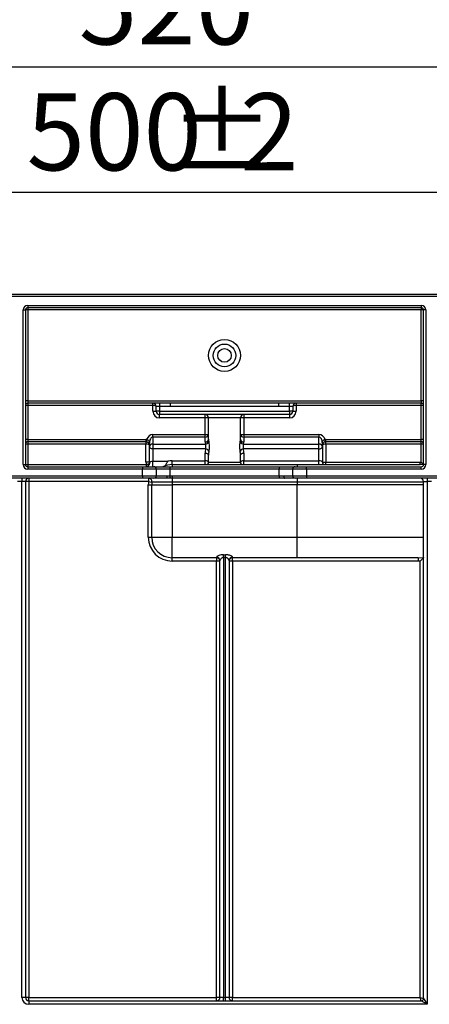
# Paper-space layout 'Высокий борт' of a CAD drawing. Units: millimetres. Extents: x -446 to 6636, y -712 to 3696.
# Drawn here: x 920 to 1100, y 2252 to 2685 of the extents above; entities that cross this region are included whole.
import ezdxf

# ---------------------------------------------------------------- set-up
doc = ezdxf.new("R2010")
doc.units = ezdxf.units.MM
doc.layers.add('FORMAT', color=7, linetype='Continuous')
doc.styles.add('SLDTEXTSTYLE1', font='TXT', dxfattribs={"width": 0.7})
doc.dimstyles.new('SLDDIMSTYLE0', dxfattribs={"dimtxt": 33.930745, "dimasz": 50, "dimexe": 0, "dimexo": 0.0625, "dimgap": 8.482686, "dimtad": 2, "dimdec": 4, "dimlfac": 0.5, "dimrnd": 1e-09, "dimzin": 12, "dimdsep": 46, "dimtxsty": 'SLDTEXTSTYLE1', "dimsah": 1, "dimcen": 0.09, "dimadec": 0, "dimazin": 3, "dimtfac": 1, "dimtdec": 4, "dimtofl": 0, "dimtmove": 0, "dimatfit": 3, "dimfxl": 0, "dimfrac": 2, "dimtolj": 1, "dimtzin": 12, "dimarcsym": 0})

# ---------------------------------------------------------------- blocks, each defined once
blk = doc.blocks.new('_D_26')
at = {"layer": 'FORMAT', "ltscale": 10}
for p, q in [((490.15, 2484.48), (490.15, 2674.48)), ((1530.15, 2484.48), (1530.15, 2674.48)), ((490.15, 2664.48), (1530.15, 2664.48))]:
    blk.add_line(p, q, dxfattribs=at)
for points in [[(490.15, 2664.48), (540.15, 2660.08), (540.15, 2668.88)], [(1530.15, 2664.48), (1480.15, 2668.88), (1480.15, 2660.08)]]:
    blk.add_solid(points, dxfattribs=at)
at = {"layer": 'FORMAT', "ltscale": 10, "insert": (946.11, 2708.22), "char_height": 33.931, "attachment_point": 1, "style": 'SLDTEXTSTYLE1'}
blk.add_mtext('520', dxfattribs=at)
blk = doc.blocks.new('_D_32')
at = {"layer": 'FORMAT', "ltscale": 10}
for p, q in [((510.15, 2564.48), (510.15, 2619.12)), ((1510.15, 2564.48), (1510.15, 2619.12)), ((1510.15, 2609.12), (510.15, 2609.12))]:
    blk.add_line(p, q, dxfattribs=at)
for points in [[(510.15, 2609.12), (560.15, 2604.72), (560.15, 2613.52)], [(1510.15, 2609.12), (1460.15, 2613.52), (1460.15, 2604.72)]]:
    blk.add_solid(points, dxfattribs=at)
at = {"layer": 'FORMAT', "ltscale": 10, "attachment_point": 1, "style": 'SLDTEXTSTYLE1'}
for s, insert, char_height in [('%%p', (985.9, 2652.86), 33.931), ('500', (923.17, 2652.86), 33.931), ('2', (1016.97, 2652.86), 33.93)]:
    blk.add_mtext(s, dxfattribs=dict(at, insert=insert, char_height=char_height))

psp = doc.layouts.new('Высокий борт')

# ---------------------------------------------------------------- linework, layer by layer
at = {"color": 7, "linetype": 'Continuous', "lineweight": 25, "ltscale": 10}
for p, q in [((510.14822, 2564.47789), (1510.14822, 2564.47789)), ((1509.14822, 2563.47789), (529.14822, 2563.47789)), ((921.64822, 2489.47789), (921.64822, 2557.47789)), ((921.64822, 2557.47789), (922.64822, 2557.47789)), ((922.64822, 2557.47789), (922.64822, 2489.47789)), ((923.64822, 2557.47789), (922.64822, 2557.47789)), ((923.64822, 2559.47789), (1096.64822, 2559.47789)), ((923.64822, 2559.47789), (923.64822, 2558.47789)), ((1096.64822, 2558.47789), (923.64822, 2558.47789)), ((923.64822, 2558.47789), (923.64822, 2557.47789)), ((923.64822, 2557.47789), (923.64822, 2517.47789)), ((1096.64822, 2557.47789), (923.64822, 2557.47789)), ((1096.64822, 2559.47789), (1096.64822, 2558.47789)), ((1096.64822, 2558.47789), (1096.64822, 2557.47789)), ((1096.64822, 2517.47789), (1096.64822, 2557.47789)), ((1097.64822, 2557.47789), (1096.64822, 2557.47789)), ((1098.64822, 2557.47789), (1097.64822, 2557.47789)), ((1097.64822, 2489.47789), (1097.64822, 2557.47789)), ((1098.64822, 2557.47789), (1098.64822, 2489.47789)), ((923.64822, 2517.47789), (922.64822, 2517.47789)), ((923.64822, 2517.47789), (923.64822, 2516.47789)), ((923.64822, 2517.47789), (1096.64822, 2517.47789)), ((1097.64822, 2517.47789), (1096.64822, 2517.47789)), ((1096.64822, 2517.47789), (1096.64822, 2516.47789)), ((923.64822, 2515.47789), (922.64822, 2515.47789)), ((1096.64822, 2516.47789), (923.64822, 2516.47789)), ((923.64822, 2516.47789), (923.64822, 2515.47789)), ((923.64822, 2515.47789), (923.64822, 2500.47789)), ((978.64822, 2515.47789), (923.64822, 2515.47789)), ((978.64822, 2515.47789), (978.64822, 2516.47789)), ((978.64822, 2512.97789), (978.64822, 2515.47789)), ((978.64822, 2512.97789), (980.14822, 2512.97789)), ((981.64822, 2514.97789), (980.14822, 2514.97789)), ((980.14822, 2512.97789), (980.14822, 2514.97789)), ((981.64822, 2512.97789), (980.14822, 2512.97789)), ((981.64822, 2516.47789), (981.64822, 2514.97789)), ((986.22676, 2514.97789), (981.64822, 2514.97789)), ((981.64822, 2514.97789), (981.64822, 2512.97789)), ((981.64822, 2512.97789), (1038.64822, 2512.97789)), ((981.64822, 2512.97789), (981.64822, 2511.47789)), ((986.20058, 2516.47789), (986.22676, 2514.97789)), ((1034.06967, 2514.97789), (986.22676, 2514.97789)), ((1034.06967, 2514.97789), (1034.09585, 2516.47789)), ((1038.64822, 2514.97789), (1034.06967, 2514.97789)), ((1038.64822, 2514.97789), (1038.64822, 2516.47789)), ((1040.14822, 2514.97789), (1038.64822, 2514.97789)), ((1038.64822, 2512.97789), (1038.64822, 2514.97789)), ((1038.64822, 2512.97789), (1038.64822, 2511.47789)), ((1040.14822, 2512.97789), (1038.64822, 2512.97789)), ((1040.14822, 2514.97789), (1040.14822, 2512.97789)), ((1040.14822, 2512.97789), (1041.64822, 2512.97789)), ((1041.64822, 2516.47789), (1041.64822, 2515.47789)), ((1041.64822, 2515.47789), (1041.64822, 2512.97789)), ((1096.64822, 2515.47789), (1041.64822, 2515.47789)), ((1096.64822, 2515.47789), (1096.64822, 2516.47789)), ((1097.64822, 2515.47789), (1096.64822, 2515.47789)), ((1096.64822, 2500.47789), (1096.64822, 2515.47789)), ((1038.64822, 2511.47789), (981.64822, 2511.47789)), ((981.64822, 2509.97789), (981.64822, 2511.47789)), ((1001.64822, 2509.97789), (981.64822, 2509.97789)), ((1001.64822, 2509.97789), (1001.64822, 2511.47789)), ((1003.14822, 2509.97789), (1001.64822, 2509.97789)), ((1001.64822, 2502.71339), (1001.64822, 2509.97789)), ((1017.14822, 2509.97789), (1003.14822, 2509.97789)), ((1003.14822, 2500.61564), (1003.14822, 2509.97789)), ((1017.14822, 2500.61564), (1017.14822, 2509.97789)), ((1018.64822, 2509.97789), (1017.14822, 2509.97789)), ((1018.64822, 2511.47789), (1018.64822, 2509.97789)), ((1038.64822, 2509.97789), (1018.64822, 2509.97789)), ((1018.64822, 2509.97789), (1018.64822, 2502.71339)), ((1038.64822, 2511.47789), (1038.64822, 2509.97789)), ((923.64822, 2500.47789), (922.64822, 2500.47789)), ((923.64822, 2500.47789), (923.64822, 2499.47789)), ((923.64822, 2500.47789), (975.64822, 2500.47789)), ((975.64822, 2500.47789), (975.64822, 2499.47789)), ((975.93267, 2500.46166), (975.81889, 2499.46815)), ((978.64822, 2501.56433), (978.64822, 2502.71339)), ((978.64822, 2502.71339), (1001.64822, 2502.71339)), ((978.64822, 2501.56433), (978.64822, 2498.46611)), ((1001.64822, 2501.56433), (978.64822, 2501.56433)), ((1001.64822, 2501.56433), (1001.64822, 2502.71339)), ((1001.64822, 2502.71339), (1003.14822, 2502.71339)), ((1001.64822, 2499.46658), (1001.64822, 2501.56433)), ((1017.14822, 2502.71339), (1018.64822, 2502.71339)), ((1018.64822, 2502.71339), (1018.64822, 2501.56433)), ((1018.64822, 2502.71339), (1051.64822, 2502.71339)), ((1018.64822, 2501.56433), (1018.64822, 2499.46658)), ((1051.64822, 2501.56433), (1018.64822, 2501.56433)), ((1051.64822, 2502.71339), (1051.64822, 2501.56433)), ((1051.64822, 2498.46611), (1051.64822, 2501.56433)), ((1054.47755, 2499.46815), (1054.36376, 2500.46166)), ((1054.64822, 2499.47789), (1054.64822, 2500.47789)), ((1054.64822, 2500.47789), (1096.64822, 2500.47789)), ((1097.64822, 2500.47789), (1096.64822, 2500.47789)), ((1096.64822, 2499.47789), (1096.64822, 2500.47789)), ((923.64822, 2498.47789), (922.64822, 2498.47789)), ((975.64822, 2499.47789), (923.64822, 2499.47789)), ((923.64822, 2499.47789), (923.64822, 2498.47789)), ((923.64822, 2498.47789), (923.64822, 2489.47789)), ((975.64822, 2498.47789), (923.64822, 2498.47789)), ((975.64822, 2499.47789), (975.64822, 2498.47789)), ((975.64822, 2490.44784), (975.64822, 2498.47789)), ((977.14822, 2497.31705), (977.14822, 2498.79717)), ((977.14822, 2490.44784), (977.14822, 2497.31705)), ((978.64822, 2498.46611), (978.64822, 2496.35287)), ((978.64822, 2498.46611), (1001.73226, 2498.46611)), ((1001.79298, 2496.35287), (978.64822, 2496.35287)), ((978.64822, 2496.35287), (978.64822, 2490.94207)), ((1051.64822, 2496.35287), (1018.50345, 2496.35287)), ((1018.56418, 2498.46611), (1051.64822, 2498.46611)), ((1051.64822, 2496.35287), (1051.64822, 2498.46611)), ((1051.64822, 2491.12068), (1051.64822, 2496.35287)), ((1053.14822, 2498.79717), (1053.14822, 2497.31705)), ((1053.14822, 2497.31705), (1053.14822, 2490.47789)), ((1096.64822, 2499.47789), (1054.64822, 2499.47789)), ((1054.64822, 2498.47789), (1054.64822, 2499.47789)), ((1054.64822, 2498.47789), (1054.64822, 2490.47789)), ((1096.64822, 2498.47789), (1054.64822, 2498.47789)), ((1096.64822, 2498.47789), (1096.64822, 2499.47789)), ((1096.64822, 2490.47427), (1096.64822, 2498.47789)), ((1097.64822, 2498.47789), (1096.64822, 2498.47789)), ((987.14822, 2491.12068), (1001.64822, 2491.12068)), ((987.14822, 2489.47789), (987.14822, 2491.12068)), ((1001.64822, 2491.12068), (1001.64822, 2494.49125)), ((1001.64822, 2489.47789), (1001.64822, 2491.12068)), ((1003.14822, 2490.47789), (1003.14822, 2493.52707)), ((1017.14822, 2490.47789), (1017.14822, 2493.52707)), ((1018.64822, 2494.49125), (1018.64822, 2491.12068)), ((1018.64822, 2491.12068), (1051.64822, 2491.12068)), ((1018.64822, 2489.47789), (1018.64822, 2491.12068)), ((1051.64822, 2489.47789), (1051.64822, 2491.12068)), ((921.64822, 2489.47789), (922.64822, 2489.47789)), ((922.64822, 2489.47789), (923.64822, 2489.47789)), ((923.64822, 2489.47789), (923.64822, 2488.47789)), ((923.64822, 2489.47789), (975.64931, 2489.47789)), ((923.64822, 2488.47789), (974.14822, 2488.47789)), ((923.64822, 2488.47789), (923.64822, 2487.47789)), ((974.14822, 2487.47789), (923.64822, 2487.47789)), ((974.14822, 2488.47789), (974.14822, 2487.47789)), ((974.14822, 2488.47789), (979.14822, 2488.47789)), ((974.14822, 2484.47789), (974.14822, 2487.47789)), ((980.14822, 2487.47789), (974.14822, 2487.47789)), ((977.14822, 2490.44784), (975.64822, 2490.44784)), ((975.64931, 2489.47789), (975.71316, 2489.48198)), ((975.64931, 2489.47789), (975.64931, 2488.47789)), ((975.71316, 2489.48198), (975.84081, 2488.49017)), ((978.64822, 2490.94207), (985.26667, 2490.94207)), ((978.64822, 2488.47789), (978.64822, 2490.94207)), ((979.14822, 2488.47789), (986.14822, 2488.47789)), ((980.14822, 2487.47789), (980.14822, 2484.47789)), ((986.14822, 2487.47789), (980.14822, 2487.47789)), ((986.14822, 2488.47789), (986.14822, 2487.47789)), ((986.14822, 2488.47789), (1034.14822, 2488.47789)), ((986.14822, 2487.47789), (986.14822, 2484.45433)), ((1034.14822, 2487.47789), (986.14822, 2487.47789)), ((987.14822, 2489.47789), (1010.14822, 2489.47789)), ((987.14822, 2489.47789), (987.14822, 2488.47789)), ((1003.14822, 2490.47789), (1017.14822, 2490.47789)), ((1010.14822, 2489.47789), (1042.14822, 2489.47789)), ((1034.14822, 2488.47789), (1034.14822, 2487.47789)), ((1034.14822, 2488.47789), (1041.14822, 2488.47789)), ((1040.14822, 2487.47789), (1034.14822, 2487.47789)), ((1034.14822, 2484.44692), (1034.14822, 2487.47789)), ((1040.14822, 2484.47789), (1040.14822, 2487.47789)), ((1046.14822, 2487.47789), (1040.14822, 2487.47789)), ((1041.14822, 2488.47789), (1046.14822, 2488.47789)), ((1042.14822, 2489.47789), (1042.14822, 2488.47789)), ((1042.14822, 2489.47789), (1096.1285, 2489.47789)), ((1046.14822, 2487.47789), (1046.14822, 2488.47789)), ((1046.14822, 2488.47789), (1096.64822, 2488.47789)), ((1046.14822, 2487.47789), (1046.14822, 2484.47789)), ((1096.64822, 2487.47789), (1046.14822, 2487.47789)), ((1053.14822, 2490.47789), (1054.64822, 2490.47789)), ((1054.64822, 2489.47789), (1054.64822, 2490.47789)), ((1054.64822, 2490.47789), (1096.1285, 2490.47789)), ((1096.1285, 2489.47789), (1096.1285, 2490.47789)), ((1096.1285, 2490.47789), (1096.64822, 2490.47427)), ((1097.64582, 2489.44807), (1096.1285, 2489.47789)), ((1096.64822, 2487.47789), (1096.64822, 2488.47789)), ((1097.64769, 2489.44539), (1097.64582, 2489.44807)), ((1098.64822, 2489.47789), (1097.64822, 2489.47789)), ((711.14822, 2484.47789), (974.14822, 2484.47789)), ((974.14822, 2483.47789), (711.14822, 2483.47789)), ((921.14822, 2483.47789), (921.14822, 2481.97789)), ((924.14822, 2483.47789), (924.14822, 2481.97789)), ((974.14822, 2484.47789), (980.14822, 2484.47789)), ((974.14822, 2484.47789), (974.14822, 2483.47789)), ((979.14822, 2483.47789), (974.14822, 2483.47789)), ((976.75591, 2483.47789), (976.75591, 2481.97789)), ((984.81768, 2483.47789), (979.14822, 2483.47789)), ((980.14822, 2484.47789), (985.00776, 2484.47789)), ((986.13459, 2483.46375), (984.81768, 2483.47789)), ((985.00776, 2484.47789), (986.14822, 2484.45433)), ((986.14822, 2484.45433), (986.13459, 2483.46375)), ((987.14822, 2483.45931), (986.13459, 2483.46375)), ((986.14822, 2484.45433), (987.14822, 2484.44692)), ((987.14822, 2484.44692), (1034.14822, 2484.44692)), ((987.14822, 2484.44692), (987.14822, 2483.45931)), ((1034.14822, 2483.45931), (987.14822, 2483.45931)), ((987.14822, 2483.45931), (987.14822, 2481.76361)), ((1034.14822, 2484.44692), (1036.12864, 2484.47789)), ((1034.14822, 2484.44692), (1034.14822, 2483.45931)), ((1036.45871, 2483.47789), (1034.14822, 2483.45931)), ((1036.12864, 2484.47789), (1040.14822, 2484.47789)), ((1041.14822, 2483.47789), (1036.45871, 2483.47789)), ((1040.14822, 2484.47789), (1046.14822, 2484.47789)), ((1046.14822, 2483.47789), (1041.14822, 2483.47789)), ((1042.14822, 2483.47789), (1042.14822, 2481.76361)), ((1046.14822, 2484.47789), (1309.14822, 2484.47789)), ((1046.14822, 2484.47789), (1046.14822, 2483.47789)), ((1309.14822, 2483.47789), (1046.14822, 2483.47789)), ((1099.14822, 2483.47789), (1099.14822, 2481.97789)), ((921.14822, 2481.97789), (919.14822, 2481.97789)), ((922.64822, 2481.97789), (921.14822, 2481.97789)), ((921.14822, 2254.97789), (921.14822, 2481.97789)), ((922.64822, 2481.97789), (922.64822, 2254.97789)), ((924.14822, 2481.97789), (922.64822, 2481.97789)), ((924.14822, 2481.97789), (924.14822, 2254.97789)), ((976.75591, 2481.97789), (924.14822, 2481.97789)), ((976.64822, 2480.47789), (978.14822, 2480.47789)), ((976.64822, 2457.47789), (976.64822, 2480.47789)), ((976.75591, 2481.97789), (978.24053, 2481.76361)), ((978.14822, 2480.47789), (987.14822, 2480.47789)), ((978.14822, 2457.47789), (978.14822, 2480.47789)), ((987.14822, 2481.76361), (978.24053, 2481.76361)), ((1042.14822, 2481.76361), (987.14822, 2481.76361)), ((987.14822, 2481.76361), (987.14822, 2480.47789)), ((1042.14822, 2480.47789), (987.14822, 2480.47789)), ((987.14822, 2480.47789), (987.14822, 2457.47789)), ((1097.64822, 2481.76361), (1042.14822, 2481.76361)), ((1042.14822, 2481.76361), (1042.14822, 2480.47789)), ((1097.64822, 2480.47789), (1042.14822, 2480.47789)), ((1042.14822, 2457.47789), (1042.14822, 2480.47789)), ((1097.64822, 2481.97789), (1099.14822, 2481.97789)), ((1097.64822, 2254.47789), (1097.64822, 2481.97789)), ((1101.14822, 2481.97789), (1099.14822, 2481.97789)), ((1099.14822, 2481.97789), (1099.14822, 2251.97789)), ((976.64822, 2457.47789), (978.14822, 2457.47789)), ((978.14822, 2457.47789), (987.14822, 2457.47789)), ((987.14822, 2448.47789), (987.14822, 2457.47789)), ((987.14822, 2457.47789), (1042.14822, 2457.47789)), ((1042.14822, 2448.47789), (1042.14822, 2457.47789)), ((1042.14822, 2457.47789), (1097.64822, 2457.47789)), ((1006.64822, 2448.47789), (987.14822, 2448.47789)), ((987.14822, 2446.97789), (987.14822, 2448.47789)), ((1006.64822, 2448.47789), (1006.64822, 2448.73672)), ((1006.64822, 2448.47789), (1006.64822, 2446.97789)), ((1009.64822, 2449.81137), (1010.64822, 2449.81137)), ((1009.64822, 2448.53362), (1009.64822, 2449.81137)), ((1010.64822, 2448.53362), (1009.64822, 2448.53362)), ((1009.64822, 2448.53362), (1009.64822, 2254.97789)), ((1010.64822, 2448.53362), (1010.64822, 2449.81137)), ((1010.64822, 2254.97789), (1010.64822, 2448.53362)), ((1013.64822, 2448.73672), (1013.64822, 2448.47789)), ((1042.14822, 2448.47789), (1013.64822, 2448.47789)), ((1013.64822, 2446.97789), (1013.64822, 2448.47789)), ((1095.28946, 2448.47789), (1042.14822, 2448.47789)), ((1095.28946, 2448.47789), (1097.64033, 2448.54325)), ((1095.28946, 2448.47789), (1095.28946, 2446.97789)), ((1006.64822, 2446.97789), (987.14822, 2446.97789)), ((1008.14822, 2446.97789), (1006.64822, 2446.97789)), ((1006.64822, 2254.97789), (1006.64822, 2446.97789)), ((1008.14822, 2254.97789), (1008.14822, 2447.27985)), ((1012.14822, 2447.27985), (1012.14822, 2254.97789)), ((1013.64822, 2446.97789), (1012.14822, 2446.97789)), ((1095.28946, 2446.97789), (1013.64822, 2446.97789)), ((1013.64822, 2446.97789), (1013.64822, 2254.97789)), ((1096.14822, 2446.98706), (1095.28946, 2446.97789)), ((1096.14822, 2254.97789), (1096.14822, 2446.98706)), ((922.64822, 2254.97789), (921.14822, 2254.97789)), ((924.14822, 2254.97789), (922.64822, 2254.97789)), ((924.14822, 2253.47789), (924.14822, 2254.97789)), ((924.14822, 2254.97789), (1006.64822, 2254.97789)), ((924.14822, 2253.47789), (924.14822, 2251.97789)), ((924.14822, 2253.47789), (1096.64822, 2253.47789)), ((1008.14822, 2254.97789), (1006.64822, 2254.97789)), ((1006.64822, 2253.47789), (1006.64822, 2254.97789)), ((1009.64822, 2254.97789), (1008.14822, 2254.97789)), ((1009.64822, 2253.47789), (1009.64822, 2254.97789)), ((1009.64822, 2254.97789), (1010.64822, 2254.97789)), ((1010.64822, 2253.47789), (1010.64822, 2254.97789)), ((1012.14822, 2254.97789), (1010.64822, 2254.97789)), ((1013.64822, 2254.97789), (1012.14822, 2254.97789)), ((1013.64822, 2253.47789), (1013.64822, 2254.97789)), ((1013.64822, 2254.97789), (1096.14822, 2254.97789)), ((1096.14822, 2254.97789), (1097.64822, 2254.47789)), ((1096.64822, 2253.47789), (1096.14822, 2254.97789)), ((1099.14822, 2251.97789), (1096.64822, 2253.47789)), ((1097.64822, 2254.47789), (1099.14822, 2251.97789)), ((1099.14822, 2251.97789), (924.14822, 2251.97789))]:
    psp.add_line(p, q, dxfattribs=at)
at = {"color": 7, "linetype": 'Continuous', "lineweight": 25, "ltscale": 10, "flags": 128}
for points in [[(978.64822, 2496.35287), (978.35558, 2496.37139), (978.07419, 2496.42626), (977.81486, 2496.51536), (977.58756, 2496.63527), (977.40101, 2496.78138), (977.2624, 2496.94807), (977.17704, 2497.12894), (977.14822, 2497.31705)], [(1051.64822, 2496.35287), (1051.94085, 2496.37139), (1052.22224, 2496.42626), (1052.48157, 2496.51536), (1052.70888, 2496.63527), (1052.89542, 2496.78138), (1053.03404, 2496.94807), (1053.11939, 2497.12894), (1053.14822, 2497.31705)], [(1001.64822, 2494.49125), (1001.94085, 2494.47273), (1002.22224, 2494.41786), (1002.48157, 2494.32876), (1002.70888, 2494.20885), (1002.89542, 2494.06274), (1003.03404, 2493.89605), (1003.11939, 2493.71517), (1003.14822, 2493.52707)], [(1017.14822, 2493.52707), (1017.17704, 2493.71517), (1017.2624, 2493.89605), (1017.40101, 2494.06274), (1017.58756, 2494.20885), (1017.81486, 2494.32876), (1018.07419, 2494.41786), (1018.35558, 2494.47273), (1018.64822, 2494.49125)], [(1036.12864, 2484.47789), (1036.13498, 2484.2828), (1036.15376, 2484.09521), (1036.18426, 2483.92232), (1036.22531, 2483.77079), (1036.27533, 2483.64642), (1036.33239, 2483.55401), (1036.39431, 2483.49711), (1036.45871, 2483.47789)]]:
    psp.add_lwpolyline(points, dxfattribs=at)
at = {"color": 7, "linetype": 'Continuous', "lineweight": 25, "ltscale": 100}
for radius in [7, 5, 3]:
    psp.add_circle((1010.14822, 2537.47789), radius, dxfattribs=at)
for centre, radius, start, end in [((923.64822, 2557.47789), 2, 90, 180), ((923.64822, 2557.47789), 1, 90, 180), ((1096.64822, 2557.47789), 2, 0, 90), ((1096.64822, 2557.47789), 1, 0, 90), ((923.64822, 2515.47789), 1, 90, 180), ((978.64822, 2514.97789), 1.5, 0, 90), ((981.64822, 2512.97789), 3, 180, 270), ((981.64822, 2512.97789), 1.5, 180, 270), ((1038.64822, 2512.97789), 1.5, 270, 0), ((1038.64822, 2512.97789), 3, 270, 0), ((1041.64822, 2514.97789), 1.5, 90, 180), ((1096.64822, 2515.47789), 1, 0, 90), ((1001.64822, 2509.97789), 1.5, 0, 90), ((1018.64822, 2509.97789), 1.5, 90, 180), ((975.64822, 2497.97789), 2.5, 83.4666792, 90), ((1001.80316, 2502.91566), 1.36018, 263.4591257, 351.4483134), ((1001.80316, 2500.81791), 1.36018, 263.4591257, 351.4483134), ((1018.49328, 2502.91566), 1.36018, 188.5516866, 276.5408743), ((1018.49328, 2500.81791), 1.36018, 188.5516866, 276.5408743), ((1054.64822, 2497.97789), 2.5, 90, 96.5333208), ((923.64822, 2498.47789), 1, 90, 180), ((975.64822, 2497.97789), 1.5, 83.4666792, 90), ((978.49328, 2497.11479), 1.36018, 83.4591257, 171.4483134), ((1001.7464, 2499.98216), 1.51611, 269.4655831, 345.99222), ((1001.8084, 2494.76695), 1.58599, 23.079907, 90.5567481), ((1018.48804, 2494.76695), 1.58599, 89.4432519, 156.920093), ((1018.55004, 2499.98216), 1.51611, 194.00778, 270.5344169), ((1051.80316, 2497.11479), 1.36018, 8.5516866, 96.5408743), ((1054.64822, 2497.97789), 1.5, 90, 96.5333208), ((1096.64822, 2498.47789), 1, 0, 90), ((987.14822, 2481.12068), 10, 90, 100.8451213), ((923.64822, 2489.47789), 2, 180, 270), ((923.64822, 2489.47789), 1, 180, 270), ((979.14822, 2487.47789), 1, 0, 90), ((987.14822, 2480.47789), 9, 90, 117.2660445), ((1002.14822, 2490.47789), 1, 270, 0), ((1018.14822, 2490.47789), 1, 180, 270), ((1041.14822, 2487.47789), 1, 90, 180), ((1054.14822, 2490.47789), 1, 180, 270), ((1096.64822, 2489.47789), 2, 270, 0), ((1096.64822, 2489.47789), 1, 270, 0), ((924.14822, 2481.97789), 1.5, 90, 180), ((976.75591, 2481.97789), 1.5, 351.7867893, 90), ((979.14822, 2484.47789), 1, 270, 0), ((983.54994, 2484.23692), 1.4776, 329.0898055, 9.3857661), ((1041.14822, 2484.47789), 1, 180, 270), ((1096.14822, 2481.97789), 1.5, 0, 90), ((987.14822, 2480.47789), 10.5, 171.7867893, 180), ((987.14822, 2480.47789), 9, 171.7867893, 180), ((987.14822, 2457.47789), 10.5, 180, 270), ((987.14822, 2457.47789), 9, 180, 270), ((1006.66948, 2447.25797), 1.4789, 0.8480159, 90.8236268), ((1006.64822, 2446.97789), 1.5, 0, 90), ((1013.62696, 2447.25797), 1.4789, 89.1763732, 179.1519841), ((1013.64822, 2446.97789), 1.5, 90, 180), ((924.14822, 2254.97789), 3, 180, 270), ((924.14822, 2254.97789), 1.5, 180, 270), ((1006.64822, 2254.97789), 1.5, 270, 0), ((1013.64822, 2254.97789), 1.5, 180, 270), ((1096.64822, 2254.47789), 1, 270, 0)]:
    psp.add_arc(centre, radius, start, end, dxfattribs=at)
for centre, major_axis, ratio, start_param, end_param in [((978.64822, 2514.97789), (1.5, 0), 0.333333333, 0, 1.570796327), ((1041.64822, 2514.97789), (1.5, 0), 0.333333333, 1.570796327, 3.141592654), ((978.64822, 2498.79717), (0, 3.91622), 0.766044443, 0, 1.131808887), ((978.64822, 2498.79717), (0, 2.76716), 0.542072956, 0, 1.570796327), ((1010.14822, 2500.61564), (0, 7.13235), 0.981444135, 1.570796327, 1.711531954), ((1010.14822, 2500.61564), (0, 7.13235), 0.981444135, 4.571653353, 4.71238898), ((1051.64822, 2498.79717), (0, -3.91622), 0.766044443, 2.009783766, 3.141592654), ((1051.64822, 2498.79717), (0, 2.76716), 0.542072956, 4.71238898, 6.283185307), ((975.64822, 2497.97789), (1.5, 0), 0.333333333, 0, 1.570796327), ((1010.14822, 2499.46658), (8.5, 0), 0.839099631, 3.141592654, 3.282328281), ((1010.14822, 2494.49125), (0, 10.12991), 0.839099631, 1.385971936, 1.570796327), ((1010.14822, 2493.52707), (0, 10.12991), 0.691023226, 1.385971936, 1.570796327), ((1010.14822, 2493.52707), (0, 10.12991), 0.691023226, 4.71238898, 4.897213371), ((1010.14822, 2494.49125), (0, 10.12991), 0.839099631, 4.71238898, 4.897213371), ((1010.14822, 2499.46658), (8.5, 0), 0.839099631, 6.14244968, 6.283185307), ((1054.64822, 2497.97789), (1.5, 0), 0.333333333, 1.570796327, 3.141592654), ((1001.64822, 2490.47789), (1.5, 0), 0.428525073, 0, 1.570796327), ((1018.64822, 2490.47789), (1.5, 0), 0.428525073, 1.570796327, 3.141592654), ((1051.64822, 2490.47789), (1.5, 0), 0.428525073, 0, 1.570796327), ((978.64822, 2490.44784), (0, 4.66717), 0.64278761, 1.570796327, 1.779250328), ((978.64822, 2490.44784), (0, 3.70299), 0.405078051, 1.570796327, 1.671660381), ((978.64822, 2489.97789), (1.5, 0), 0.64278761, 1.570796327, 3.040728599)]:
    psp.add_ellipse(centre, major_axis=major_axis, ratio=ratio, start_param=start_param, end_param=end_param, dxfattribs=at)
at = {"color": 7, "linetype": 'Continuous', "lineweight": 25, "ltscale": 10}
for points, knots in [([(975.93267, 2500.46166), (976.02496, 2500.45799), (976.15549, 2500.45281), (976.37798, 2500.38112), (976.51452, 2500.29434), (976.72497, 2500.08465), (976.97597, 2499.55036), (977.04094, 2498.95028), (977.12295, 2498.42235), (977.14006, 2498.31429), (977.14822, 2498.26276)], [0, 0, 0, 0, 0.090328281, 0.127743127, 0.23496864, 0.255659773, 0.452880993, 0.891769109, 0.948383915, 1, 1, 1, 1]), ([(1053.14822, 2498.26276), (1053.14832, 2498.26343), (1053.15659, 2498.31501), (1053.17353, 2498.42297), (1053.25558, 2498.95034), (1053.32167, 2499.55062), (1053.59736, 2500.14254), (1053.83959, 2500.33513), (1054.03371, 2500.42491), (1054.19791, 2500.4616), (1054.32729, 2500.46165), (1054.36376, 2500.46166)], [0, 0, 0, 0, 0.000669176, 0.05160617, 0.108207835, 0.546994077, 0.744169519, 0.836403736, 0.872348074, 0.964010759, 1, 1, 1, 1]), ([(977.14822, 2497.97789), (977.1477, 2498.01175), (977.14691, 2498.064), (977.13925, 2498.14611), (977.13161, 2498.20147), (977.12528, 2498.24014), (977.11892, 2498.27354), (977.1085, 2498.32242), (977.03458, 2498.6107), (976.90815, 2498.83759), (976.56966, 2499.18586), (976.2376, 2499.37029), (975.98072, 2499.44624), (975.85223, 2499.46364), (975.81889, 2499.46815)], [0, 0, 0, 0, 0.058403759, 0.090109164, 0.102438356, 0.112636653, 0.126308343, 0.136107686, 0.168942727, 0.543268357, 0.745507581, 0.878235945, 0.968406747, 1, 1, 1, 1]), ([(1001.79298, 2496.35287), (1001.83338, 2496.49078), (1001.91364, 2496.76484), (1001.97117, 2497.27334), (1001.93064, 2497.77331), (1001.82769, 2498.18244), (1001.76103, 2498.38057), (1001.73226, 2498.46611)], [0, 0, 0, 0, 0.214907265, 0.427040583, 0.633583276, 0.841794387, 1, 1, 1, 1]), ([(1003.21743, 2499.61518), (1003.24137, 2499.44205), (1003.29851, 2499.02895), (1003.38222, 2498.20648), (1003.41356, 2497.23224), (1003.36922, 2496.2405), (1003.30092, 2495.6689), (1003.26744, 2495.38868)], [0, 0, 0, 0, 0.149062225, 0.355682551, 0.570129505, 0.789264367, 1, 1, 1, 1]), ([(1017.029, 2495.38868), (1017.00564, 2495.57926), (1016.94874, 2496.04354), (1016.8895, 2496.9099), (1016.89553, 2497.9011), (1016.97534, 2498.86209), (1017.04506, 2499.36856), (1017.07901, 2499.61518)], [0, 0, 0, 0, 0.14617358, 0.356104504, 0.575067352, 0.79307925, 1, 1, 1, 1]), ([(1018.56418, 2498.46611), (1018.52347, 2498.34497), (1018.44239, 2498.1037), (1018.34189, 2497.61822), (1018.33397, 2497.10713), (1018.40863, 2496.67028), (1018.4753, 2496.4471), (1018.50345, 2496.35287)], [0, 0, 0, 0, 0.217748418, 0.4336886, 0.643512653, 0.849474633, 1, 1, 1, 1]), ([(1054.47755, 2499.46815), (1054.38371, 2499.45226), (1054.25497, 2499.43046), (1054.01509, 2499.34539), (1053.72615, 2499.18481), (1053.43639, 2498.89384), (1053.28725, 2498.63154), (1053.21326, 2498.42205), (1053.18714, 2498.31931), (1053.17663, 2498.26916), (1053.17, 2498.23336), (1053.1645, 2498.19929), (1053.15706, 2498.14468), (1053.14951, 2498.06392), (1053.14872, 2498.01172), (1053.14822, 2497.97789)], [0, 0, 0, 0, 0.0887015256, 0.1216933624, 0.2543529371, 0.4564873448, 0.7314255887, 0.8311353788, 0.8639534023, 0.8783110187, 0.8874262427, 0.8995328747, 0.9099375374, 0.9416265098, 1, 1, 1, 1]), ([(975.71316, 2489.48198), (975.84378, 2489.50286), (976.09764, 2489.54343), (976.47752, 2489.64642), (976.81418, 2489.77354), (977.00918, 2489.88866), (977.11772, 2489.98766), (977.14854, 2490.03986), (977.15563, 2490.07396), (977.15584, 2490.07498)], [0, 0, 0, 0, 0.173412928, 0.337024333, 0.552915782, 0.762874356, 0.839814712, 0.995210897, 1, 1, 1, 1]), ([(976.66457, 2488.89933), (976.62659, 2488.85664), (976.50664, 2488.72184), (976.22044, 2488.57281), (975.96967, 2488.51822), (975.84081, 2488.49017)], [0, 0, 0, 0, 0.18386414, 0.580596623, 1, 1, 1, 1]), ([(983.65341, 2488.77165), (983.82281, 2488.86559), (984.16171, 2489.05353), (984.51344, 2489.5685), (984.80187, 2490.15567), (985.02903, 2490.60971), (985.18683, 2490.84142), (985.24855, 2490.91996), (985.26143, 2490.93568), (985.26667, 2490.94207)], [0, 0, 0, 0, 0.224662203, 0.449472558, 0.666656631, 0.88036815, 0.975410037, 0.990009445, 1, 1, 1, 1]), ([(1097.64582, 2489.44807), (1097.63191, 2489.4626), (1097.60417, 2489.49156), (1097.46447, 2489.63702), (1097.22276, 2489.88739), (1096.92929, 2490.1886), (1096.72245, 2490.39899), (1096.65031, 2490.47215), (1096.64822, 2490.47427)], [0, 0, 0, 0, 0.14911289, 0.297251062, 0.521138809, 0.833388742, 0.995164885, 1, 1, 1, 1]), ([(1009.64822, 2449.81137), (1009.483, 2449.80702), (1008.96021, 2449.79323), (1008.11718, 2449.62976), (1007.31242, 2449.32433), (1006.75997, 2448.9902), (1006.68509, 2448.82034), (1006.64822, 2448.73672)], [0, 0, 0, 0, 0.109859982, 0.347635061, 0.581601598, 0.79401258, 1, 1, 1, 1]), ([(1009.64822, 2448.53362), (1009.56499, 2448.52866), (1009.41946, 2448.52), (1009.15859, 2448.44432), (1008.81609, 2448.26899), (1008.47034, 2447.95155), (1008.20535, 2447.57757), (1008.16704, 2447.37794), (1008.14822, 2447.27985)], [0, 0, 0, 0, 0.092443712, 0.161646882, 0.307879773, 0.546155204, 0.77701876, 1, 1, 1, 1]), ([(1013.64822, 2448.73672), (1013.61902, 2448.81003), (1013.55523, 2448.97022), (1013.07016, 2449.27902), (1012.37844, 2449.55997), (1011.55323, 2449.76841), (1010.95305, 2449.7969), (1010.64822, 2449.81137)], [0, 0, 0, 0, 0.183089613, 0.400043087, 0.60235465, 0.798033925, 1, 1, 1, 1]), ([(1012.14822, 2447.27985), (1012.13327, 2447.3659), (1012.10045, 2447.55478), (1011.86622, 2447.90186), (1011.53237, 2448.22809), (1011.22562, 2448.40605), (1010.9342, 2448.50828), (1010.77825, 2448.5221), (1010.64822, 2448.53362)], [0, 0, 0, 0, 0.197985207, 0.434573739, 0.643829443, 0.827342438, 0.85604143, 1, 1, 1, 1]), ([(1097.64033, 2448.54325), (1097.6143, 2448.5155), (1097.56243, 2448.46022), (1097.33399, 2448.21789), (1096.94645, 2447.81017), (1096.51518, 2447.36291), (1096.2273, 2447.06787), (1096.15077, 2446.98967), (1096.14822, 2446.98706)], [0, 0, 0, 0, 0.1545795771, 0.3080142771, 0.5476629193, 0.8800737584, 0.9959971483, 1, 1, 1, 1])]:
    psp.add_open_spline(points, degree=3, knots=knots, dxfattribs=at)
at = {"color": 8, "linetype": 'Continuous', "lineweight": 25, "ltscale": 10}
psp.add_open_spline([(977.15584, 2490.07498), (977.15599, 2490.07144), (977.15617, 2490.06722), (977.15641, 2490.06082), (977.15663, 2490.05467), (977.15693, 2490.04421), (977.15727, 2490.02836), (977.15748, 2490.00432), (977.15714, 2489.9678), (977.15505, 2489.91218), (977.14819, 2489.82699), (977.13002, 2489.70259), (977.06788, 2489.45546), (976.93694, 2489.15294), (976.74246, 2488.97185), (976.66457, 2488.89933)], degree=3, knots=[0, 0, 0, 0, 0.008129531, 0.00971353, 0.0147106, 0.022279363, 0.033745492, 0.051123104, 0.077484439, 0.117557721, 0.178766615, 0.273294359, 0.40469523, 0.761606231, 1, 1, 1, 1], dxfattribs=at)

# ---------------------------------------------------------------- dimensions: what is measured, and where the dimension line sits
at = {"layer": 'FORMAT', "ltscale": 10}
dim = psp.add_linear_dim(base=(1530.14822, 2664.47789), p1=(490.14822, 2484.47789), p2=(1530.14822, 2484.47789), dimstyle='SLDDIMSTYLE0', dxfattribs=at)
dim.commit()
dim.dimension.update_dxf_attribs({"geometry": '_D_26', "text_midpoint": (977.46808, 2664.47789), "dimtype": 160})
dim = psp.add_linear_dim(base=(510.14822, 2609.11777), p1=(1510.14822, 2564.47789), p2=(510.14822, 2564.47789), text='<>%%p2', dimstyle='SLDDIMSTYLE0', dxfattribs=at)
dim.commit()
dim.dimension.update_dxf_attribs({"geometry": '_D_32', "text_midpoint": (980.93373, 2609.11777), "dimtype": 160})

doc.saveas('drawing.dxf')
